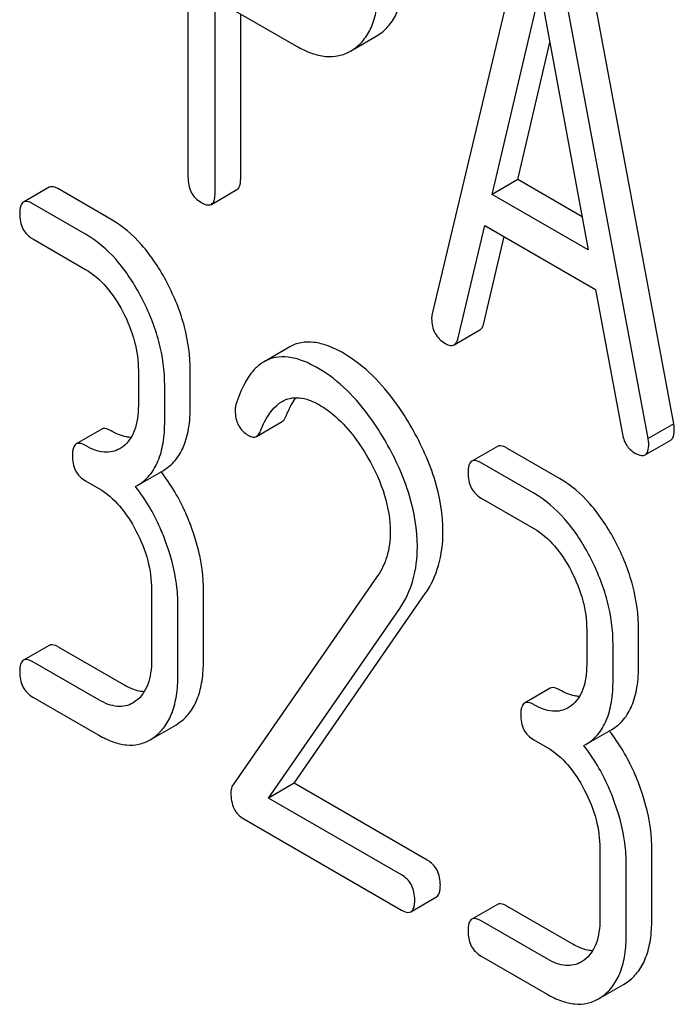
# Model space of a CAD drawing. Units: millimetres. Extents: x 0 to 2100, y -1 to 1485.
# Drawn here: x 1629 to 1635, y 1009 to 1017 of the extents above; entities that cross this region are included whole.
import ezdxf

# ---------------------------------------------------------------- set-up
doc = ezdxf.new("R2010")
doc.units = ezdxf.units.MM
doc.header["$LTSCALE"] = 115.5
doc.layers.get('0').update_dxf_attribs({"linetype": 'CONTINUOUS'})

msp = doc.modelspace()

# ---------------------------------------------------------------- linework, layer by layer
at = {"color": 7, "linetype": 'Continuous'}
for p, q in [((1630.587, 1019.5511), (1630.587, 1015.7633)), ((1633.3985, 1017.9425), (1632.6113, 1014.6326)), ((1634.6138, 1013.7214), (1633.8265, 1017.9403)), ((1634.4016, 1013.5989), (1633.6144, 1017.8178)), ((1633.1083, 1015.6208), (1633.5065, 1017.314)), ((1633.5065, 1017.314), (1633.9046, 1015.1611)), ((1630.8119, 1015.6335), (1630.8119, 1017.2385)), ((1630.8119, 1017.2385), (1631.4867, 1016.8489)), ((1631.024, 1015.7559), (1631.024, 1017.116)), ((1631.966, 1016.8258), (1632.1474, 1016.9305)), ((1632.1474, 1016.9305), (1632.1773, 1016.9497)), ((1631.9353, 1016.808), (1631.9652, 1016.8272)), ((1633.3205, 1015.7433), (1633.5872, 1016.8776)), ((1633.3205, 1015.7433), (1633.1083, 1015.6208)), ((1633.8539, 1015.4353), (1633.3205, 1015.7433)), ((1629.4353, 1015.6795), (1629.2232, 1015.557)), ((1629.9506, 1015.4133), (1629.5134, 1015.6657)), ((1630.7806, 1015.5378), (1630.9927, 1015.6603)), ((1633.9046, 1015.1611), (1633.1083, 1015.6208)), ((1629.7385, 1015.2908), (1629.3013, 1015.5432)), ((1632.8272, 1014.432), (1633.0476, 1015.3641)), ((1633.0476, 1015.3641), (1633.9653, 1014.8343)), ((1629.3013, 1015.2514), (1629.7385, 1014.999)), ((1633.0393, 1014.5545), (1633.2088, 1015.271)), ((1633.9653, 1014.8343), (1634.1857, 1013.6477)), ((1632.7936, 1014.3751), (1633.0057, 1014.4976)), ((1631.4303, 1014.3575), (1631.2182, 1014.235)), ((1630.1757, 1014.1629), (1630.1757, 1013.8711)), ((1630.6064, 1013.8674), (1630.6064, 1014.1592)), ((1630.3943, 1013.7449), (1630.3943, 1014.0367)), ((1631.1545, 1013.6163), (1631.3666, 1013.7388)), ((1634.6138, 1013.7214), (1634.4016, 1013.5989)), ((1629.8725, 1013.6762), (1629.6604, 1013.5537)), ((1634.3758, 1013.4631), (1634.588, 1013.5855)), ((1630.0467, 1013.5312), (1630.0211, 1013.5142)), ((1633.1516, 1013.5339), (1632.9395, 1013.4115)), ((1633.6669, 1013.2677), (1633.2296, 1013.5201)), ((1633.4547, 1013.1453), (1633.0175, 1013.3977)), ((1630.1707, 1013.2124), (1630.3828, 1013.3349)), ((1629.7385, 1013.2481), (1629.8478, 1013.185)), ((1630.1516, 1013.2021), (1630.1707, 1013.2124)), ((1633.0175, 1013.1059), (1633.4547, 1012.8534)), ((1632.1584, 1012.4608), (1630.9583, 1010.7287)), ((1630.285, 1012.3489), (1630.285, 1011.7653)), ((1630.7157, 1011.7615), (1630.7157, 1012.3452)), ((1631.4677, 1010.7438), (1632.5542, 1012.3139)), ((1630.5036, 1011.6391), (1630.5036, 1012.2227)), ((1631.2556, 1010.6213), (1632.342, 1012.1914)), ((1633.8919, 1012.0174), (1633.8919, 1011.7256)), ((1634.3227, 1011.7218), (1634.3227, 1012.0137)), ((1629.4353, 1011.8859), (1629.2232, 1011.7634)), ((1630.0599, 1011.5565), (1629.5134, 1011.8721)), ((1634.1105, 1011.5994), (1634.1105, 1011.8912)), ((1629.8478, 1011.4341), (1629.3013, 1011.7496)), ((1633.5888, 1011.5306), (1633.3767, 1011.4082)), ((1629.3013, 1011.4578), (1629.8478, 1011.1422)), ((1630.156, 1011.4254), (1630.1304, 1011.4083)), ((1633.7629, 1011.3857), (1633.7374, 1011.3686)), ((1630.3127, 1011.1261), (1630.4855, 1011.2258)), ((1630.4855, 1011.2258), (1630.5233, 1011.251)), ((1633.8869, 1011.0669), (1634.0991, 1011.1894)), ((1630.2734, 1011.1034), (1630.3112, 1011.1286)), ((1633.4547, 1011.1025), (1633.564, 1011.0394)), ((1633.8679, 1011.0566), (1633.8869, 1011.0669)), ((1631.4677, 1010.7438), (1631.2556, 1010.6213)), ((1632.5695, 1010.1077), (1631.4677, 1010.7438)), ((1632.3573, 1009.9852), (1631.2556, 1010.6213)), ((1631.0501, 1010.4481), (1632.3573, 1009.6934)), ((1634.0012, 1010.2034), (1634.0012, 1009.6198)), ((1634.432, 1009.616), (1634.432, 1010.1997)), ((1634.2198, 1009.4935), (1634.2198, 1010.0772)), ((1632.4354, 1009.6796), (1632.6475, 1009.802)), ((1633.1516, 1009.7403), (1632.9395, 1009.6179)), ((1633.7762, 1009.411), (1633.2296, 1009.7265)), ((1633.564, 1009.2885), (1633.0175, 1009.6041)), ((1633.0175, 1009.3122), (1633.564, 1008.9967)), ((1633.8723, 1009.2798), (1633.8467, 1009.2628)), ((1634.0289, 1008.9805), (1634.2017, 1009.0803)), ((1634.2017, 1009.0803), (1634.2396, 1009.1055)), ((1633.9896, 1008.9578), (1634.0275, 1008.983))]:
    msp.add_line(p, q, dxfattribs=at)
for centre, radius, start, end in [((1629.1299, 1012.3649), 1.5631, 37.76209, 37.87641), ((1632.8461, 1010.2193), 1.5632, 37.76169, 37.876)]:
    msp.add_arc(centre, radius, start, end, dxfattribs=at)
for points, knots in [([(1632.1773, 1016.9497), (1632.2099, 1016.9728), (1632.2702, 1017.0312), (1632.3331, 1017.1472), (1632.3693, 1017.29), (1632.3758, 1017.3942), (1632.3758, 1017.4501)], [0, 0, 0, 0, 0.214687, 0.442171, 0.699688, 1, 1, 1, 1]), ([(1631.9652, 1016.8272), (1631.9978, 1016.8503), (1632.0581, 1016.9087), (1632.1209, 1017.0247), (1632.1572, 1017.1675), (1632.1637, 1017.2717), (1632.1637, 1017.3276)], [0, 0, 0, 0, 0.214687, 0.442171, 0.699688, 1, 1, 1, 1]), ([(1631.4867, 1016.8489), (1631.5266, 1016.8258), (1631.6044, 1016.788), (1631.724, 1016.7587), (1631.8369, 1016.7637), (1631.9046, 1016.7903), (1631.9353, 1016.808)], [0, 0, 0, 0, 0.293112, 0.546323, 0.775055, 1, 1, 1, 1]), ([(1630.587, 1015.7633), (1630.587, 1015.7203), (1630.5976, 1015.6549), (1630.6484, 1015.5871), (1630.6814, 1015.5629), (1630.6994, 1015.5525)], [0, 0, 0, 0, 0.515664, 0.750494, 1, 1, 1, 1]), ([(1630.9927, 1015.6603), (1631.0044, 1015.667), (1631.0169, 1015.6891), (1631.023, 1015.7228), (1631.024, 1015.7442), (1631.024, 1015.7559)], [0, 0, 0, 0, 0.388065, 0.660073, 1, 1, 1, 1]), ([(1629.5134, 1015.6657), (1629.5056, 1015.6702), (1629.4825, 1015.6824), (1629.4509, 1015.6885), (1629.4353, 1015.6795)], [0, 0, 0, 0, 0.332615, 1, 1, 1, 1]), ([(1630.7806, 1015.5378), (1630.7922, 1015.5446), (1630.8048, 1015.5667), (1630.8109, 1015.6004), (1630.8119, 1015.6217), (1630.8119, 1015.6335)], [0, 0, 0, 0, 0.388065, 0.660073, 1, 1, 1, 1]), ([(1629.2232, 1015.557), (1629.2114, 1015.5502), (1629.199, 1015.5276), (1629.193, 1015.4936), (1629.192, 1015.4722), (1629.192, 1015.4604)], [0, 0, 0, 0, 0.389928, 0.662307, 1, 1, 1, 1]), ([(1629.3013, 1015.5432), (1629.2935, 1015.5477), (1629.2703, 1015.5599), (1629.2388, 1015.566), (1629.2232, 1015.557)], [0, 0, 0, 0, 0.332615, 1, 1, 1, 1]), ([(1630.6994, 1015.5525), (1630.7075, 1015.5478), (1630.7315, 1015.5351), (1630.7643, 1015.5285), (1630.7806, 1015.5378)], [0, 0, 0, 0, 0.330789, 1, 1, 1, 1]), ([(1629.192, 1015.4604), (1629.192, 1015.4176), (1629.202, 1015.3527), (1629.2514, 1015.2853), (1629.2837, 1015.2615), (1629.3013, 1015.2514)], [0, 0, 0, 0, 0.520013, 0.753708, 1, 1, 1, 1]), ([(1630.414, 1014.8889), (1630.3556, 1015.0006), (1630.2271, 1015.2008), (1630.0454, 1015.3585), (1629.9506, 1015.4133)], [0, 0, 0, 0, 0.535187, 1, 1, 1, 1]), ([(1630.2019, 1014.7664), (1630.1435, 1014.8782), (1630.0149, 1015.0783), (1629.8333, 1015.236), (1629.7385, 1015.2908)], [0, 0, 0, 0, 0.535187, 1, 1, 1, 1]), ([(1629.7385, 1014.999), (1629.803, 1014.9617), (1629.9235, 1014.8556), (1630.0085, 1014.722), (1630.0467, 1014.6488)], [0, 0, 0, 0, 0.474475, 1, 1, 1, 1]), ([(1630.6064, 1014.1592), (1630.6064, 1014.2818), (1630.5709, 1014.5361), (1630.4746, 1014.773), (1630.414, 1014.8889)], [0, 0, 0, 0, 0.484058, 1, 1, 1, 1]), ([(1630.3943, 1014.0367), (1630.3943, 1014.1594), (1630.3587, 1014.4136), (1630.2625, 1014.6506), (1630.2019, 1014.7664)], [0, 0, 0, 0, 0.484058, 1, 1, 1, 1]), ([(1630.0467, 1014.6488), (1630.0879, 1014.5701), (1630.1522, 1014.4123), (1630.1757, 1014.2429), (1630.1757, 1014.1629)], [0, 0, 0, 0, 0.526423, 1, 1, 1, 1]), ([(1632.6113, 1014.6326), (1632.6102, 1014.6289), (1632.607, 1014.6154), (1632.6068, 1014.6014), (1632.6068, 1014.5914)], [0, 0, 0, 0, 0.274079, 1, 1, 1, 1]), ([(1632.6068, 1014.5914), (1632.6068, 1014.5497), (1632.6228, 1014.4646), (1632.6866, 1014.4052), (1632.7215, 1014.3851)], [0, 0, 0, 0, 0.508597, 1, 1, 1, 1]), ([(1633.0057, 1014.4976), (1633.0097, 1014.4999), (1633.0273, 1014.5143), (1633.0352, 1014.5371), (1633.0393, 1014.5545)], [0, 0, 0, 0, 0.2041, 1, 1, 1, 1]), ([(1631.8765, 1014.3043), (1631.8352, 1014.3281), (1631.756, 1014.3674), (1631.6359, 1014.3999), (1631.5252, 1014.3987), (1631.4593, 1014.3742), (1631.4303, 1014.3575)], [0, 0, 0, 0, 0.304273, 0.561563, 0.78646, 1, 1, 1, 1]), ([(1632.7215, 1014.3851), (1632.7339, 1014.3779), (1632.7571, 1014.3667), (1632.7842, 1014.3697), (1632.7936, 1014.3751)], [0, 0, 0, 0, 0.570593, 1, 1, 1, 1]), ([(1632.7936, 1014.3751), (1632.7975, 1014.3774), (1632.8152, 1014.3918), (1632.8231, 1014.4147), (1632.8272, 1014.432)], [0, 0, 0, 0, 0.2041, 1, 1, 1, 1]), ([(1631.6644, 1014.1818), (1631.6231, 1014.2056), (1631.5438, 1014.2449), (1631.4238, 1014.2774), (1631.3131, 1014.2763), (1631.2472, 1014.2517), (1631.2182, 1014.235)], [0, 0, 0, 0, 0.304273, 0.561563, 0.78646, 1, 1, 1, 1]), ([(1632.442, 1013.6879), (1632.4025, 1013.757), (1632.253, 1013.9935), (1632.0505, 1014.2038), (1631.8765, 1014.3043)], [0, 0, 0, 0, 0.283856, 1, 1, 1, 1]), ([(1631.2182, 1014.235), (1631.1924, 1014.2201), (1631.1279, 1014.169), (1631.0452, 1014.0478), (1631.0037, 1013.9401), (1630.9848, 1013.8795)], [0, 0, 0, 0, 0.205935, 0.561451, 1, 1, 1, 1]), ([(1632.2299, 1013.5654), (1632.1903, 1013.6345), (1632.0409, 1013.871), (1631.8383, 1014.0814), (1631.6644, 1014.1818)], [0, 0, 0, 0, 0.283856, 1, 1, 1, 1]), ([(1630.1757, 1013.8711), (1630.1757, 1013.8351), (1630.1717, 1013.7661), (1630.1493, 1013.6698), (1630.1085, 1013.589), (1630.0684, 1013.5476), (1630.0467, 1013.5312)], [0, 0, 0, 0, 0.287366, 0.548496, 0.783326, 1, 1, 1, 1]), ([(1630.3828, 1013.3349), (1630.4196, 1013.3561), (1630.4884, 1013.4138), (1630.5594, 1013.5366), (1630.5994, 1013.6917), (1630.6064, 1013.8057), (1630.6064, 1013.8674)], [0, 0, 0, 0, 0.211029, 0.435227, 0.69354, 1, 1, 1, 1]), ([(1630.9848, 1013.8795), (1630.9836, 1013.8758), (1630.9794, 1013.86), (1630.978, 1013.8435), (1630.978, 1013.8311)], [0, 0, 0, 0, 0.2389, 1, 1, 1, 1]), ([(1631.189, 1013.6631), (1631.199, 1013.6883), (1631.2395, 1013.7801), (1631.303, 1013.8686), (1631.367, 1013.9056)], [0, 0, 0, 0, 0.26854, 1, 1, 1, 1]), ([(1631.367, 1013.9056), (1631.3875, 1013.9174), (1631.4339, 1013.9358), (1631.5123, 1013.9395), (1631.5959, 1013.9189), (1631.65, 1013.8924), (1631.6775, 1013.8766)], [0, 0, 0, 0, 0.217567, 0.449489, 0.709019, 1, 1, 1, 1]), ([(1631.4011, 1013.7856), (1631.4069, 1013.8002), (1631.4292, 1013.8529), (1631.457, 1013.9035), (1631.4816, 1013.9369)], [0, 0, 0, 0, 0.275077, 1, 1, 1, 1]), ([(1631.6775, 1013.8766), (1631.7169, 1013.8538), (1631.8801, 1013.7378), (1632.0021, 1013.5725), (1632.079, 1013.4394)], [0, 0, 0, 0, 0.228675, 1, 1, 1, 1]), ([(1630.978, 1013.8311), (1630.978, 1013.7887), (1630.9895, 1013.724), (1631.0404, 1013.6571), (1631.0735, 1013.6329), (1631.0916, 1013.6224)], [0, 0, 0, 0, 0.510897, 0.748018, 1, 1, 1, 1]), ([(1631.3666, 1013.7388), (1631.3702, 1013.7408), (1631.3859, 1013.7528), (1631.3954, 1013.7712), (1631.4011, 1013.7856)], [0, 0, 0, 0, 0.210182, 1, 1, 1, 1]), ([(1630.1707, 1013.2124), (1630.2075, 1013.2337), (1630.2763, 1013.2913), (1630.3472, 1013.4141), (1630.3873, 1013.5692), (1630.3943, 1013.6832), (1630.3943, 1013.7449)], [0, 0, 0, 0, 0.211029, 0.435227, 0.69354, 1, 1, 1, 1]), ([(1634.6183, 1013.675), (1634.6183, 1013.6782), (1634.6175, 1013.6937), (1634.6152, 1013.7091), (1634.6138, 1013.7214)], [0, 0, 0, 0, 0.204534, 1, 1, 1, 1]), ([(1629.9506, 1013.6624), (1629.9428, 1013.6668), (1629.9197, 1013.6791), (1629.8881, 1013.6852), (1629.8725, 1013.6762)], [0, 0, 0, 0, 0.33261, 1, 1, 1, 1]), ([(1630.1157, 1013.6078), (1630.1027, 1013.6083), (1630.0446, 1013.6154), (1629.9898, 1013.6397), (1629.9506, 1013.6624)], [0, 0, 0, 0, 0.223835, 1, 1, 1, 1]), ([(1631.0916, 1013.6224), (1631.1021, 1013.6164), (1631.1228, 1013.6072), (1631.146, 1013.6114), (1631.1545, 1013.6163)], [0, 0, 0, 0, 0.551313, 1, 1, 1, 1]), ([(1631.1545, 1013.6163), (1631.158, 1013.6183), (1631.1738, 1013.6304), (1631.1833, 1013.6487), (1631.189, 1013.6631)], [0, 0, 0, 0, 0.210182, 1, 1, 1, 1]), ([(1632.7006, 1012.8246), (1632.7006, 1012.9671), (1632.6493, 1013.2708), (1632.5217, 1013.5486), (1632.442, 1013.6879)], [0, 0, 0, 0, 0.470162, 1, 1, 1, 1]), ([(1634.1857, 1013.6477), (1634.1917, 1013.6119), (1634.2126, 1013.5445), (1634.2638, 1013.4946), (1634.2914, 1013.4787)], [0, 0, 0, 0, 0.532597, 1, 1, 1, 1]), ([(1634.588, 1013.5855), (1634.5991, 1013.5919), (1634.6171, 1013.6228), (1634.6183, 1013.6554), (1634.6183, 1013.675)], [0, 0, 0, 0, 0.395665, 1, 1, 1, 1]), ([(1629.6604, 1013.5537), (1629.6486, 1013.5469), (1629.6362, 1013.5243), (1629.6302, 1013.4903), (1629.6292, 1013.4689), (1629.6292, 1013.4571)], [0, 0, 0, 0, 0.389929, 0.662308, 1, 1, 1, 1]), ([(1629.7385, 1013.5399), (1629.7307, 1013.5444), (1629.7075, 1013.5566), (1629.676, 1013.5627), (1629.6604, 1013.5537)], [0, 0, 0, 0, 0.33261, 1, 1, 1, 1]), ([(1630.0211, 1013.5142), (1630.0025, 1013.5034), (1629.9603, 1013.4865), (1629.889, 1013.4827), (1629.8128, 1013.5014), (1629.7635, 1013.5255), (1629.7385, 1013.5399)], [0, 0, 0, 0, 0.217685, 0.449486, 0.708895, 1, 1, 1, 1]), ([(1632.4885, 1012.7022), (1632.4885, 1012.8446), (1632.4372, 1013.1483), (1632.3096, 1013.4261), (1632.2299, 1013.5654)], [0, 0, 0, 0, 0.470162, 1, 1, 1, 1]), ([(1633.2296, 1013.5201), (1633.2219, 1013.5246), (1633.1987, 1013.5369), (1633.1672, 1013.5429), (1633.1516, 1013.5339)], [0, 0, 0, 0, 0.332615, 1, 1, 1, 1]), ([(1634.3758, 1013.4631), (1634.387, 1013.4695), (1634.4049, 1013.5003), (1634.4061, 1013.5329), (1634.4061, 1013.5525)], [0, 0, 0, 0, 0.395665, 1, 1, 1, 1]), ([(1634.4061, 1013.5525), (1634.4061, 1013.5557), (1634.4053, 1013.5712), (1634.4031, 1013.5866), (1634.4016, 1013.5989)], [0, 0, 0, 0, 0.204534, 1, 1, 1, 1]), ([(1629.6292, 1013.4571), (1629.6292, 1013.4143), (1629.6392, 1013.3494), (1629.6886, 1013.282), (1629.7209, 1013.2582), (1629.7385, 1013.2481)], [0, 0, 0, 0, 0.520017, 0.753713, 1, 1, 1, 1]), ([(1634.2914, 1013.4787), (1634.2999, 1013.4738), (1634.3249, 1013.4606), (1634.359, 1013.4533), (1634.3758, 1013.4631)], [0, 0, 0, 0, 0.334186, 1, 1, 1, 1]), ([(1632.079, 1013.4394), (1632.136, 1013.3409), (1632.2277, 1013.1428), (1632.2633, 1012.9258), (1632.2633, 1012.8234)], [0, 0, 0, 0, 0.526528, 1, 1, 1, 1]), ([(1632.9395, 1013.4115), (1632.9277, 1013.4047), (1632.9152, 1013.3821), (1632.9092, 1013.3481), (1632.9082, 1013.3267), (1632.9082, 1013.3149)], [0, 0, 0, 0, 0.389928, 0.662307, 1, 1, 1, 1]), ([(1633.0175, 1013.3977), (1633.0097, 1013.4022), (1632.9866, 1013.4144), (1632.955, 1013.4205), (1632.9395, 1013.4115)], [0, 0, 0, 0, 0.332615, 1, 1, 1, 1]), ([(1630.6195, 1012.853), (1630.604, 1012.8963), (1630.538, 1013.0619), (1630.4466, 1013.2176), (1630.3657, 1013.3221)], [0, 0, 0, 0, 0.258125, 1, 1, 1, 1]), ([(1632.9082, 1013.3149), (1632.9082, 1013.272), (1632.9182, 1013.2072), (1632.9677, 1013.1398), (1633, 1013.116), (1633.0175, 1013.1059)], [0, 0, 0, 0, 0.520013, 0.753708, 1, 1, 1, 1]), ([(1634.1303, 1012.7434), (1634.0719, 1012.8551), (1633.9433, 1013.0553), (1633.7617, 1013.213), (1633.6669, 1013.2677)], [0, 0, 0, 0, 0.535187, 1, 1, 1, 1]), ([(1629.8478, 1013.185), (1629.9123, 1013.1477), (1630.0328, 1013.0416), (1630.1178, 1012.908), (1630.156, 1012.8348)], [0, 0, 0, 0, 0.474475, 1, 1, 1, 1]), ([(1630.4074, 1012.7306), (1630.3918, 1012.7741), (1630.3253, 1012.9406), (1630.2333, 1013.0972), (1630.1516, 1013.2021)], [0, 0, 0, 0, 0.258155, 1, 1, 1, 1]), ([(1633.9182, 1012.6209), (1633.8597, 1012.7326), (1633.7312, 1012.9328), (1633.5496, 1013.0905), (1633.4547, 1013.1453)], [0, 0, 0, 0, 0.535187, 1, 1, 1, 1]), ([(1630.156, 1012.8348), (1630.1972, 1012.7561), (1630.2615, 1012.5982), (1630.285, 1012.4289), (1630.285, 1012.3489)], [0, 0, 0, 0, 0.526423, 1, 1, 1, 1]), ([(1630.7157, 1012.3452), (1630.7157, 1012.3864), (1630.707, 1012.5592), (1630.664, 1012.7292), (1630.6195, 1012.853)], [0, 0, 0, 0, 0.23842, 1, 1, 1, 1]), ([(1632.2633, 1012.8234), (1632.2633, 1012.755), (1632.2481, 1012.6264), (1632.192, 1012.5093), (1632.1584, 1012.4608)], [0, 0, 0, 0, 0.536982, 1, 1, 1, 1]), ([(1632.5542, 1012.3139), (1632.6026, 1012.3844), (1632.6797, 1012.5503), (1632.7006, 1012.731), (1632.7006, 1012.8246)], [0, 0, 0, 0, 0.477614, 1, 1, 1, 1]), ([(1633.4547, 1012.8534), (1633.5193, 1012.8162), (1633.6397, 1012.7101), (1633.7247, 1012.5764), (1633.7629, 1012.5033)], [0, 0, 0, 0, 0.474475, 1, 1, 1, 1]), ([(1630.5036, 1012.2227), (1630.5036, 1012.2639), (1630.4948, 1012.4367), (1630.4518, 1012.6067), (1630.4074, 1012.7306)], [0, 0, 0, 0, 0.23842, 1, 1, 1, 1]), ([(1634.3227, 1012.0137), (1634.3227, 1012.1363), (1634.2871, 1012.3906), (1634.1909, 1012.6275), (1634.1303, 1012.7434)], [0, 0, 0, 0, 0.484058, 1, 1, 1, 1]), ([(1632.342, 1012.1914), (1632.3905, 1012.262), (1632.4676, 1012.4278), (1632.4885, 1012.6085), (1632.4885, 1012.7022)], [0, 0, 0, 0, 0.477614, 1, 1, 1, 1]), ([(1634.1105, 1011.8912), (1634.1105, 1012.0138), (1634.075, 1012.2681), (1633.9787, 1012.505), (1633.9182, 1012.6209)], [0, 0, 0, 0, 0.484058, 1, 1, 1, 1]), ([(1633.7629, 1012.5033), (1633.8041, 1012.4246), (1633.8684, 1012.2667), (1633.8919, 1012.0973), (1633.8919, 1012.0174)], [0, 0, 0, 0, 0.526423, 1, 1, 1, 1]), ([(1629.5134, 1011.8721), (1629.5056, 1011.8765), (1629.4825, 1011.8888), (1629.4509, 1011.8949), (1629.4353, 1011.8859)], [0, 0, 0, 0, 0.332615, 1, 1, 1, 1]), ([(1629.2232, 1011.7634), (1629.2114, 1011.7566), (1629.199, 1011.734), (1629.193, 1011.7), (1629.192, 1011.6786), (1629.192, 1011.6668)], [0, 0, 0, 0, 0.389927, 0.662307, 1, 1, 1, 1]), ([(1629.3013, 1011.7496), (1629.2935, 1011.7541), (1629.2703, 1011.7663), (1629.2388, 1011.7724), (1629.2232, 1011.7634)], [0, 0, 0, 0, 0.332615, 1, 1, 1, 1]), ([(1630.285, 1011.7653), (1630.285, 1011.7292), (1630.281, 1011.6603), (1630.2586, 1011.5639), (1630.2178, 1011.4832), (1630.1777, 1011.4418), (1630.156, 1011.4254)], [0, 0, 0, 0, 0.287366, 0.548496, 0.783326, 1, 1, 1, 1]), ([(1630.5233, 1011.251), (1630.5552, 1011.2751), (1630.6137, 1011.3358), (1630.6743, 1011.4541), (1630.7093, 1011.5992), (1630.7157, 1011.7048), (1630.7157, 1011.7615)], [0, 0, 0, 0, 0.21218, 0.439823, 0.698637, 1, 1, 1, 1]), ([(1629.192, 1011.6668), (1629.192, 1011.624), (1629.202, 1011.5591), (1629.2514, 1011.4917), (1629.2837, 1011.4679), (1629.3013, 1011.4578)], [0, 0, 0, 0, 0.520013, 0.753708, 1, 1, 1, 1]), ([(1633.8919, 1011.7256), (1633.8919, 1011.6895), (1633.888, 1011.6206), (1633.8655, 1011.5242), (1633.8247, 1011.4435), (1633.7846, 1011.4021), (1633.7629, 1011.3857)], [0, 0, 0, 0, 0.287366, 0.548496, 0.783326, 1, 1, 1, 1]), ([(1634.0991, 1011.1894), (1634.1359, 1011.2106), (1634.2047, 1011.2682), (1634.2756, 1011.3911), (1634.3157, 1011.5461), (1634.3227, 1011.6601), (1634.3227, 1011.7218)], [0, 0, 0, 0, 0.211029, 0.435227, 0.69354, 1, 1, 1, 1]), ([(1630.3112, 1011.1286), (1630.343, 1011.1527), (1630.4016, 1011.2133), (1630.4621, 1011.3316), (1630.4972, 1011.4767), (1630.5036, 1011.5824), (1630.5036, 1011.6391)], [0, 0, 0, 0, 0.21218, 0.439823, 0.698637, 1, 1, 1, 1]), ([(1633.8869, 1011.0669), (1633.9237, 1011.0881), (1633.9926, 1011.1458), (1634.0635, 1011.2686), (1634.1035, 1011.4237), (1634.1105, 1011.5377), (1634.1105, 1011.5994)], [0, 0, 0, 0, 0.211029, 0.435227, 0.69354, 1, 1, 1, 1]), ([(1630.225, 1011.502), (1630.212, 1011.5025), (1630.1539, 1011.5096), (1630.0991, 1011.5339), (1630.0599, 1011.5565)], [0, 0, 0, 0, 0.223835, 1, 1, 1, 1]), ([(1633.6669, 1011.5168), (1633.6591, 1011.5213), (1633.6359, 1011.5336), (1633.6044, 1011.5396), (1633.5888, 1011.5306)], [0, 0, 0, 0, 0.33261, 1, 1, 1, 1]), ([(1633.832, 1011.4623), (1633.8189, 1011.4628), (1633.7608, 1011.4699), (1633.706, 1011.4942), (1633.6669, 1011.5168)], [0, 0, 0, 0, 0.223835, 1, 1, 1, 1]), ([(1630.1304, 1011.4083), (1630.1118, 1011.3976), (1630.0696, 1011.3807), (1629.9983, 1011.3769), (1629.9221, 1011.3956), (1629.8728, 1011.4196), (1629.8478, 1011.4341)], [0, 0, 0, 0, 0.217685, 0.449486, 0.708895, 1, 1, 1, 1]), ([(1633.4547, 1011.3944), (1633.447, 1011.3988), (1633.4238, 1011.4111), (1633.3922, 1011.4172), (1633.3767, 1011.4082)], [0, 0, 0, 0, 0.33261, 1, 1, 1, 1]), ([(1633.3767, 1011.4082), (1633.3649, 1011.4014), (1633.3524, 1011.3788), (1633.3464, 1011.3448), (1633.3454, 1011.3233), (1633.3454, 1011.3116)], [0, 0, 0, 0, 0.389929, 0.662308, 1, 1, 1, 1]), ([(1633.7374, 1011.3686), (1633.7187, 1011.3578), (1633.6766, 1011.341), (1633.6052, 1011.3372), (1633.5291, 1011.3559), (1633.4797, 1011.3799), (1633.4547, 1011.3944)], [0, 0, 0, 0, 0.217685, 0.449486, 0.708895, 1, 1, 1, 1]), ([(1633.3454, 1011.3116), (1633.3454, 1011.2687), (1633.3554, 1011.2039), (1633.4049, 1011.1365), (1633.4372, 1011.1127), (1633.4547, 1011.1025)], [0, 0, 0, 0, 0.520017, 0.753713, 1, 1, 1, 1]), ([(1634.3358, 1010.7075), (1634.3202, 1010.7508), (1634.2542, 1010.9163), (1634.1629, 1011.0721), (1634.0819, 1011.1766)], [0, 0, 0, 0, 0.258126, 1, 1, 1, 1]), ([(1629.8478, 1011.1422), (1629.8856, 1011.1204), (1629.9594, 1011.0845), (1630.0729, 1011.0567), (1630.18, 1011.0614), (1630.2443, 1011.0866), (1630.2734, 1011.1034)], [0, 0, 0, 0, 0.293012, 0.546384, 0.775245, 1, 1, 1, 1]), ([(1633.564, 1011.0394), (1633.6286, 1011.0022), (1633.749, 1010.8961), (1633.834, 1010.7624), (1633.8723, 1010.6893)], [0, 0, 0, 0, 0.474475, 1, 1, 1, 1]), ([(1634.1236, 1010.585), (1634.108, 1010.6286), (1634.0416, 1010.7951), (1633.9495, 1010.9516), (1633.8679, 1011.0566)], [0, 0, 0, 0, 0.258156, 1, 1, 1, 1]), ([(1630.9583, 1010.7287), (1630.9555, 1010.7245), (1630.9453, 1010.7046), (1630.943, 1010.6817), (1630.943, 1010.6646)], [0, 0, 0, 0, 0.228842, 1, 1, 1, 1]), ([(1633.8723, 1010.6893), (1633.9134, 1010.6106), (1633.9777, 1010.4527), (1634.0012, 1010.2833), (1634.0012, 1010.2034)], [0, 0, 0, 0, 0.526423, 1, 1, 1, 1]), ([(1634.432, 1010.1997), (1634.432, 1010.2409), (1634.4232, 1010.4137), (1634.3802, 1010.5836), (1634.3358, 1010.7075)], [0, 0, 0, 0, 0.23842, 1, 1, 1, 1]), ([(1630.943, 1010.6646), (1630.943, 1010.6197), (1630.9522, 1010.5526), (1631.0009, 1010.4822), (1631.0329, 1010.4581), (1631.0501, 1010.4481)], [0, 0, 0, 0, 0.532774, 0.763727, 1, 1, 1, 1]), ([(1634.2198, 1010.0772), (1634.2198, 1010.1184), (1634.2111, 1010.2912), (1634.1681, 1010.4612), (1634.1236, 1010.585)], [0, 0, 0, 0, 0.23842, 1, 1, 1, 1]), ([(1632.6788, 1009.8987), (1632.6788, 1009.9413), (1632.6674, 1010.0059), (1632.6187, 1010.0734), (1632.5868, 1010.0977), (1632.5695, 1010.1077)], [0, 0, 0, 0, 0.519477, 0.756405, 1, 1, 1, 1]), ([(1632.4666, 1009.7762), (1632.4666, 1009.8189), (1632.4553, 1009.8834), (1632.4066, 1009.951), (1632.3747, 1009.9752), (1632.3573, 1009.9852)], [0, 0, 0, 0, 0.519477, 0.756405, 1, 1, 1, 1]), ([(1632.6475, 1009.802), (1632.6592, 1009.8088), (1632.6717, 1009.8312), (1632.6778, 1009.8652), (1632.6788, 1009.8867), (1632.6788, 1009.8987)], [0, 0, 0, 0, 0.38617, 0.658719, 1, 1, 1, 1]), ([(1632.4354, 1009.6796), (1632.4471, 1009.6863), (1632.4595, 1009.7087), (1632.4656, 1009.7427), (1632.4666, 1009.7643), (1632.4666, 1009.7762)], [0, 0, 0, 0, 0.38617, 0.658719, 1, 1, 1, 1]), ([(1633.2296, 1009.7265), (1633.2219, 1009.731), (1633.1987, 1009.7433), (1633.1672, 1009.7493), (1633.1516, 1009.7403)], [0, 0, 0, 0, 0.332615, 1, 1, 1, 1]), ([(1632.3573, 1009.6934), (1632.365, 1009.6889), (1632.3882, 1009.6767), (1632.4197, 1009.6705), (1632.4354, 1009.6796)], [0, 0, 0, 0, 0.329579, 1, 1, 1, 1]), ([(1633.0175, 1009.6041), (1633.0097, 1009.6085), (1632.9866, 1009.6208), (1632.955, 1009.6269), (1632.9395, 1009.6179)], [0, 0, 0, 0, 0.332615, 1, 1, 1, 1]), ([(1632.9395, 1009.6179), (1632.9277, 1009.6111), (1632.9152, 1009.5885), (1632.9092, 1009.5545), (1632.9082, 1009.533), (1632.9082, 1009.5212)], [0, 0, 0, 0, 0.389927, 0.662307, 1, 1, 1, 1]), ([(1634.0012, 1009.6198), (1634.0012, 1009.5837), (1633.9973, 1009.5148), (1633.9748, 1009.4184), (1633.934, 1009.3377), (1633.8939, 1009.2962), (1633.8723, 1009.2798)], [0, 0, 0, 0, 0.287366, 0.548496, 0.783326, 1, 1, 1, 1]), ([(1634.2396, 1009.1055), (1634.2714, 1009.1296), (1634.3299, 1009.1902), (1634.3905, 1009.3086), (1634.4256, 1009.4536), (1634.432, 1009.5593), (1634.432, 1009.616)], [0, 0, 0, 0, 0.21218, 0.439823, 0.698637, 1, 1, 1, 1]), ([(1632.9082, 1009.5212), (1632.9082, 1009.4784), (1632.9182, 1009.4136), (1632.9677, 1009.3462), (1633, 1009.3224), (1633.0175, 1009.3122)], [0, 0, 0, 0, 0.520013, 0.753708, 1, 1, 1, 1]), ([(1634.0275, 1008.983), (1634.0593, 1009.0071), (1634.1178, 1009.0678), (1634.1784, 1009.1861), (1634.2135, 1009.3312), (1634.2198, 1009.4368), (1634.2198, 1009.4935)], [0, 0, 0, 0, 0.21218, 0.439823, 0.698637, 1, 1, 1, 1]), ([(1633.9413, 1009.3565), (1633.9282, 1009.357), (1633.8701, 1009.3641), (1633.8153, 1009.3884), (1633.7762, 1009.411)], [0, 0, 0, 0, 0.223835, 1, 1, 1, 1]), ([(1633.8467, 1009.2628), (1633.828, 1009.252), (1633.7859, 1009.2352), (1633.7145, 1009.2314), (1633.6384, 1009.25), (1633.589, 1009.2741), (1633.564, 1009.2885)], [0, 0, 0, 0, 0.217685, 0.449486, 0.708895, 1, 1, 1, 1]), ([(1633.564, 1008.9967), (1633.6019, 1008.9749), (1633.6757, 1008.939), (1633.7892, 1008.9112), (1633.8963, 1008.9158), (1633.9606, 1008.9411), (1633.9896, 1008.9578)], [0, 0, 0, 0, 0.293012, 0.546384, 0.775245, 1, 1, 1, 1])]:
    msp.add_open_spline(points, degree=3, knots=knots, dxfattribs=at)

doc.saveas('drawing.dxf')
